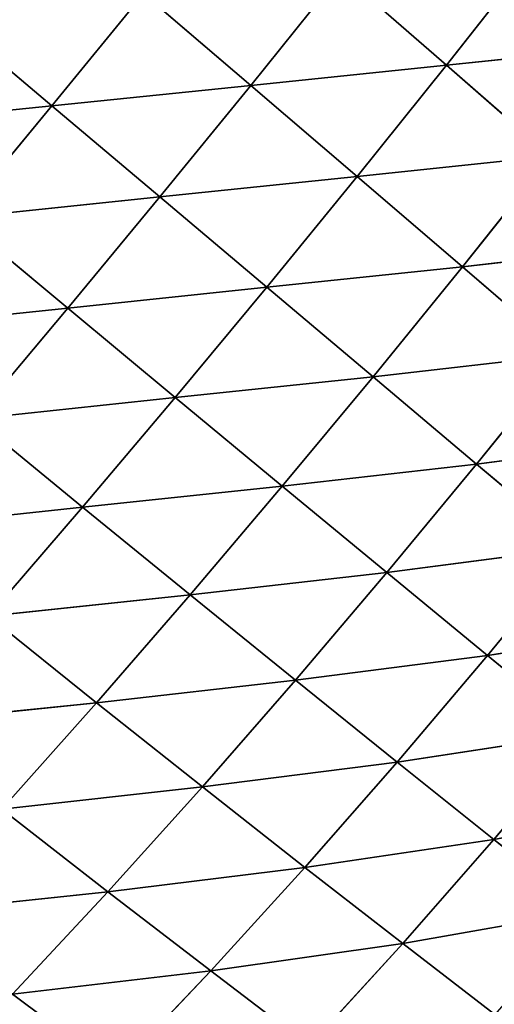
# Model space of a CAD drawing. Extents: x -4110 to 994, y -1276 to 1039.
# Drawn here: x -1224 to -1181, y -101 to -13 of the extents above; entities that cross this region are included whole.
import ezdxf

# ---------------------------------------------------------------- set-up
doc = ezdxf.new("R2010")
doc.units = 0
doc.layers.get('0').update_dxf_attribs({"color": 13, "linetype": 'CONTINUOUS'})

# ---------------------------------------------------------------- blocks, each defined once
blk = doc.blocks.new('SKUPINA_65')
at = {"color": 129}
for p, q in [((414.152, 1238.903, 168.847), (412.287, 1256.971, 176.935)), ((396.003, 1237.471, 158.755), (394.118, 1255.572, 166.741)), ((378.155, 1236.154, 146.317), (376.225, 1254.26, 154.149)), ((360.634, 1234.894, 131.556), (358.747, 1253.103, 139.267)), ((343.685, 1233.878, 114.828), (341.774, 1251.962, 122.071)), ((414.152, 1238.903, 168.847), (422.378, 1248.644, 177.321)), ((396.003, 1237.471, 158.755), (404.114, 1247.198, 168.415)), ((405.976, 1229.214, 159.202), (404.114, 1247.198, 168.415)), ((414.152, 1238.903, 168.847), (404.114, 1247.198, 168.415)), ((378.155, 1236.154, 146.317), (386.08, 1245.821, 157.085)), ((396.003, 1237.471, 158.755), (386.08, 1245.821, 157.085)), ((387.991, 1227.834, 147.934), (386.08, 1245.821, 157.085)), ((360.634, 1234.894, 131.556), (368.398, 1244.579, 143.447)), ((370.293, 1226.507, 134.311), (368.398, 1244.579, 143.447)), ((378.155, 1236.154, 146.317), (368.398, 1244.579, 143.447)), ((343.685, 1233.878, 114.828), (351.098, 1243.398, 127.491)), ((360.634, 1234.894, 131.556), (351.098, 1243.398, 127.491)), ((353.097, 1225.406, 118.693), (351.098, 1243.398, 127.491)), ((327.587, 1233.187, 96.5), (334.516, 1242.429, 109.592)), ((343.685, 1233.878, 114.828), (334.516, 1242.429, 109.592)), ((336.591, 1224.653, 101.442), (334.516, 1242.429, 109.592)), ((405.976, 1229.214, 159.202), (414.152, 1238.903, 168.847)), ((415.983, 1221.057, 158.463), (414.152, 1238.903, 168.847)), ((424.219, 1230.693, 168.06), (414.152, 1238.903, 168.847)), ((387.991, 1227.834, 147.934), (396.003, 1237.471, 158.755)), ((397.886, 1219.622, 148.356), (396.003, 1237.471, 158.755)), ((405.976, 1229.214, 159.202), (396.003, 1237.471, 158.755)), ((370.293, 1226.507, 134.311), (378.155, 1236.154, 146.317)), ((387.991, 1227.834, 147.934), (378.155, 1236.154, 146.317)), ((380.043, 1218.241, 135.831), (378.155, 1236.154, 146.317)), ((353.097, 1225.406, 118.693), (360.634, 1234.894, 131.556)), ((362.65, 1217.069, 121.25), (360.634, 1234.894, 131.556)), ((370.293, 1226.507, 134.311), (360.634, 1234.894, 131.556)), ((336.591, 1224.653, 101.442), (343.685, 1233.878, 114.828)), ((353.097, 1225.406, 118.693), (343.685, 1233.878, 114.828)), ((345.871, 1216.221, 104.992), (343.685, 1233.878, 114.828)), ((336.591, 1224.653, 101.442), (327.587, 1233.187, 96.5)), ((415.983, 1221.057, 158.463), (424.219, 1230.693, 168.06)), ((397.886, 1219.622, 148.356), (405.976, 1229.214, 159.202)), ((407.82, 1211.525, 147.629), (405.976, 1229.214, 159.202)), ((415.983, 1221.057, 158.463), (405.976, 1229.214, 159.202)), ((380.043, 1218.241, 135.831), (387.991, 1227.834, 147.934)), ((389.858, 1210.099, 136.186), (387.991, 1227.834, 147.934)), ((397.886, 1219.622, 148.356), (387.991, 1227.834, 147.934)), ((362.65, 1217.069, 121.25), (370.293, 1226.507, 134.311)), ((380.043, 1218.241, 135.831), (370.293, 1226.507, 134.311)), ((372.306, 1208.874, 122.595), (370.293, 1226.507, 134.311)), ((345.871, 1216.221, 104.992), (353.097, 1225.406, 118.693)), ((355.313, 1207.951, 107.242), (353.097, 1225.406, 118.693)), ((362.65, 1217.069, 121.25), (353.097, 1225.406, 118.693)), ((329.884, 1215.815, 87.51), (336.591, 1224.653, 101.442)), ((345.871, 1216.221, 104.992), (336.591, 1224.653, 101.442)), ((339.037, 1207.445, 90.613), (336.591, 1224.653, 101.442)), ((407.82, 1211.525, 147.629), (415.983, 1221.057, 158.463)), ((417.801, 1203.528, 145.792), (415.983, 1221.057, 158.463)), ((426.033, 1212.986, 156.562), (415.983, 1221.057, 158.463)), ((389.858, 1210.099, 136.186), (397.886, 1219.622, 148.356)), ((407.82, 1211.525, 147.629), (397.886, 1219.622, 148.356)), ((399.715, 1202.087, 135.44), (397.886, 1219.622, 148.356)), ((372.306, 1208.874, 122.595), (380.043, 1218.241, 135.831)), ((382.034, 1200.82, 122.816), (380.043, 1218.241, 135.831)), ((389.858, 1210.099, 136.186), (380.043, 1218.241, 135.831)), ((355.313, 1207.951, 107.242), (362.65, 1217.069, 121.25)), ((372.306, 1208.874, 122.595), (362.65, 1217.069, 121.25)), ((364.871, 1199.846, 108.313), (362.65, 1217.069, 121.25)), ((339.037, 1207.445, 90.613), (329.884, 1215.815, 87.51)), ((339.037, 1207.445, 90.613), (345.871, 1216.221, 104.992)), ((348.372, 1199.27, 92.431), (345.871, 1216.221, 104.992)), ((355.313, 1207.951, 107.242), (345.871, 1216.221, 104.992)), ((417.801, 1203.528, 145.792), (426.033, 1212.986, 156.562)), ((399.715, 1202.087, 135.44), (407.82, 1211.525, 147.629)), ((417.801, 1203.528, 145.792), (407.82, 1211.525, 147.629)), ((409.623, 1194.186, 133.644), (407.82, 1211.525, 147.629)), ((382.034, 1200.82, 122.816), (389.858, 1210.099, 136.186)), ((391.808, 1192.912, 121.994), (389.858, 1210.099, 136.186)), ((399.715, 1202.087, 135.44), (389.858, 1210.099, 136.186)), ((364.871, 1199.846, 108.313), (372.306, 1208.874, 122.595)), ((374.508, 1191.902, 108.314), (372.306, 1208.874, 122.595)), ((382.034, 1200.82, 122.816), (372.306, 1208.874, 122.595)), ((348.372, 1199.27, 92.431), (355.313, 1207.951, 107.242)), ((364.871, 1199.846, 108.313), (355.313, 1207.951, 107.242)), ((357.836, 1191.285, 93.118), (355.313, 1207.951, 107.242)), ((332.673, 1199.189, 75.749), (339.037, 1207.445, 90.613)), ((341.917, 1191.148, 76.998), (339.037, 1207.445, 90.613)), ((348.372, 1199.27, 92.431), (339.037, 1207.445, 90.613)), ((409.623, 1194.186, 133.644), (417.801, 1203.528, 145.792)), ((419.554, 1186.411, 130.839), (417.801, 1203.528, 145.792)), ((427.806, 1195.646, 142.875), (417.801, 1203.528, 145.792)), ((391.808, 1192.912, 121.994), (399.715, 1202.087, 135.44)), ((409.623, 1194.186, 133.644), (399.715, 1202.087, 135.44)), ((401.634, 1185.126, 120.194), (399.715, 1202.087, 135.44)), ((374.508, 1191.902, 108.314), (382.034, 1200.82, 122.816)), ((391.808, 1192.912, 121.994), (382.034, 1200.82, 122.816)), ((384.192, 1184.119, 107.346), (382.034, 1200.82, 122.816)), ((357.836, 1191.285, 93.118), (364.871, 1199.846, 108.313)), ((367.384, 1183.482, 92.809), (364.871, 1199.846, 108.313)), ((374.508, 1191.902, 108.314), (364.871, 1199.846, 108.313)), ((341.917, 1191.148, 76.998), (348.372, 1199.27, 92.431)), ((357.836, 1191.285, 93.118), (348.372, 1199.27, 92.431)), ((351.299, 1183.325, 77.186), (348.372, 1199.27, 92.431))]:
    blk.add_line(p, q, dxfattribs=at)
mesh = blk.add_polyface(dxfattribs=at)
corners = [(414.152, 1238.903, 168.847), (404.114, 1247.198, 168.415), (412.287, 1256.971, 176.935)]
mesh.append_faces([[corners[k] for k in face] for face in [(0, 1, 2)]], dxfattribs={"color": 129})
mesh = blk.add_polyface(dxfattribs=at)
corners = [(422.378, 1248.644, 177.321), (414.152, 1238.903, 168.847), (412.287, 1256.971, 176.935)]
mesh.append_faces([[corners[k] for k in face] for face in [(0, 1, 2)]], dxfattribs={"color": 129})
mesh = blk.add_polyface(dxfattribs=at)
corners = [(396.003, 1237.471, 158.755), (386.08, 1245.821, 157.085), (394.118, 1255.572, 166.741)]
mesh.append_faces([[corners[k] for k in face] for face in [(0, 1, 2)]], dxfattribs={"color": 129})
mesh = blk.add_polyface(dxfattribs=at)
corners = [(404.114, 1247.198, 168.415), (396.003, 1237.471, 158.755), (394.118, 1255.572, 166.741)]
mesh.append_faces([[corners[k] for k in face] for face in [(0, 1, 2)]], dxfattribs={"color": 129})
mesh = blk.add_polyface(dxfattribs=at)
corners = [(378.155, 1236.154, 146.317), (368.398, 1244.579, 143.447), (376.225, 1254.26, 154.149)]
mesh.append_faces([[corners[k] for k in face] for face in [(0, 1, 2)]], dxfattribs={"color": 129})
mesh = blk.add_polyface(dxfattribs=at)
corners = [(386.08, 1245.821, 157.085), (378.155, 1236.154, 146.317), (376.225, 1254.26, 154.149)]
mesh.append_faces([[corners[k] for k in face] for face in [(0, 1, 2)]], dxfattribs={"color": 129})
mesh = blk.add_polyface(dxfattribs=at)
corners = [(360.634, 1234.894, 131.556), (351.098, 1243.398, 127.491), (358.747, 1253.103, 139.267)]
mesh.append_faces([[corners[k] for k in face] for face in [(0, 1, 2)]], dxfattribs={"color": 129})
mesh = blk.add_polyface(dxfattribs=at)
corners = [(368.398, 1244.579, 143.447), (360.634, 1234.894, 131.556), (358.747, 1253.103, 139.267)]
mesh.append_faces([[corners[k] for k in face] for face in [(0, 1, 2)]], dxfattribs={"color": 129})
mesh = blk.add_polyface(dxfattribs=at)
corners = [(341.774, 1251.962, 122.071), (343.685, 1233.878, 114.828), (334.516, 1242.429, 109.592)]
mesh.append_faces([[corners[k] for k in face] for face in [(0, 1, 2)]], dxfattribs={"color": 129})
mesh = blk.add_polyface(dxfattribs=at)
corners = [(341.774, 1251.962, 122.071), (351.098, 1243.398, 127.491), (343.685, 1233.878, 114.828)]
mesh.append_faces([[corners[k] for k in face] for face in [(0, 1, 2)]], dxfattribs={"color": 129})
mesh = blk.add_polyface(dxfattribs=at)
corners = [(325.672, 1251.014, 102.939), (334.516, 1242.429, 109.592), (327.587, 1233.187, 96.5)]
mesh.append_faces([[corners[k] for k in face] for face in [(0, 1, 2)]], dxfattribs={"color": 129})
mesh = blk.add_polyface(dxfattribs=at)
corners = [(424.219, 1230.693, 168.06), (414.152, 1238.903, 168.847), (422.378, 1248.644, 177.321)]
mesh.append_faces([[corners[k] for k in face] for face in [(0, 1, 2)]], dxfattribs={"color": 129})
mesh = blk.add_polyface(dxfattribs=at)
corners = [(405.976, 1229.214, 159.202), (396.003, 1237.471, 158.755), (404.114, 1247.198, 168.415)]
mesh.append_faces([[corners[k] for k in face] for face in [(0, 1, 2)]], dxfattribs={"color": 129})
mesh = blk.add_polyface(dxfattribs=at)
corners = [(414.152, 1238.903, 168.847), (405.976, 1229.214, 159.202), (404.114, 1247.198, 168.415)]
mesh.append_faces([[corners[k] for k in face] for face in [(0, 1, 2)]], dxfattribs={"color": 129})
mesh = blk.add_polyface(dxfattribs=at)
corners = [(387.991, 1227.834, 147.934), (378.155, 1236.154, 146.317), (386.08, 1245.821, 157.085)]
mesh.append_faces([[corners[k] for k in face] for face in [(0, 1, 2)]], dxfattribs={"color": 129})
mesh = blk.add_polyface(dxfattribs=at)
corners = [(396.003, 1237.471, 158.755), (387.991, 1227.834, 147.934), (386.08, 1245.821, 157.085)]
mesh.append_faces([[corners[k] for k in face] for face in [(0, 1, 2)]], dxfattribs={"color": 129})
mesh = blk.add_polyface(dxfattribs=at)
corners = [(370.293, 1226.507, 134.311), (360.634, 1234.894, 131.556), (368.398, 1244.579, 143.447)]
mesh.append_faces([[corners[k] for k in face] for face in [(0, 1, 2)]], dxfattribs={"color": 129})
mesh = blk.add_polyface(dxfattribs=at)
corners = [(378.155, 1236.154, 146.317), (370.293, 1226.507, 134.311), (368.398, 1244.579, 143.447)]
mesh.append_faces([[corners[k] for k in face] for face in [(0, 1, 2)]], dxfattribs={"color": 129})
mesh = blk.add_polyface(dxfattribs=at)
corners = [(353.097, 1225.406, 118.693), (343.685, 1233.878, 114.828), (351.098, 1243.398, 127.491)]
mesh.append_faces([[corners[k] for k in face] for face in [(0, 1, 2)]], dxfattribs={"color": 129})
mesh = blk.add_polyface(dxfattribs=at)
corners = [(360.634, 1234.894, 131.556), (353.097, 1225.406, 118.693), (351.098, 1243.398, 127.491)]
mesh.append_faces([[corners[k] for k in face] for face in [(0, 1, 2)]], dxfattribs={"color": 129})
mesh = blk.add_polyface(dxfattribs=at)
corners = [(334.516, 1242.429, 109.592), (336.591, 1224.653, 101.442), (327.587, 1233.187, 96.5)]
mesh.append_faces([[corners[k] for k in face] for face in [(0, 1, 2)]], dxfattribs={"color": 129})
mesh = blk.add_polyface(dxfattribs=at)
corners = [(334.516, 1242.429, 109.592), (343.685, 1233.878, 114.828), (336.591, 1224.653, 101.442)]
mesh.append_faces([[corners[k] for k in face] for face in [(0, 1, 2)]], dxfattribs={"color": 129})
mesh = blk.add_polyface(dxfattribs=at)
corners = [(415.983, 1221.057, 158.463), (405.976, 1229.214, 159.202), (414.152, 1238.903, 168.847)]
mesh.append_faces([[corners[k] for k in face] for face in [(0, 1, 2)]], dxfattribs={"color": 129})
mesh = blk.add_polyface(dxfattribs=at)
corners = [(424.219, 1230.693, 168.06), (415.983, 1221.057, 158.463), (414.152, 1238.903, 168.847)]
mesh.append_faces([[corners[k] for k in face] for face in [(0, 1, 2)]], dxfattribs={"color": 129})
mesh = blk.add_polyface(dxfattribs=at)
corners = [(397.886, 1219.622, 148.356), (387.991, 1227.834, 147.934), (396.003, 1237.471, 158.755)]
mesh.append_faces([[corners[k] for k in face] for face in [(0, 1, 2)]], dxfattribs={"color": 129})
mesh = blk.add_polyface(dxfattribs=at)
corners = [(405.976, 1229.214, 159.202), (397.886, 1219.622, 148.356), (396.003, 1237.471, 158.755)]
mesh.append_faces([[corners[k] for k in face] for face in [(0, 1, 2)]], dxfattribs={"color": 129})
mesh = blk.add_polyface(dxfattribs=at)
corners = [(380.043, 1218.241, 135.831), (370.293, 1226.507, 134.311), (378.155, 1236.154, 146.317)]
mesh.append_faces([[corners[k] for k in face] for face in [(0, 1, 2)]], dxfattribs={"color": 129})
mesh = blk.add_polyface(dxfattribs=at)
corners = [(387.991, 1227.834, 147.934), (380.043, 1218.241, 135.831), (378.155, 1236.154, 146.317)]
mesh.append_faces([[corners[k] for k in face] for face in [(0, 1, 2)]], dxfattribs={"color": 129})
mesh = blk.add_polyface(dxfattribs=at)
corners = [(362.65, 1217.069, 121.25), (353.097, 1225.406, 118.693), (360.634, 1234.894, 131.556)]
mesh.append_faces([[corners[k] for k in face] for face in [(0, 1, 2)]], dxfattribs={"color": 129})
mesh = blk.add_polyface(dxfattribs=at)
corners = [(370.293, 1226.507, 134.311), (362.65, 1217.069, 121.25), (360.634, 1234.894, 131.556)]
mesh.append_faces([[corners[k] for k in face] for face in [(0, 1, 2)]], dxfattribs={"color": 129})
mesh = blk.add_polyface(dxfattribs=at)
corners = [(343.685, 1233.878, 114.828), (345.871, 1216.221, 104.992), (336.591, 1224.653, 101.442)]
mesh.append_faces([[corners[k] for k in face] for face in [(0, 1, 2)]], dxfattribs={"color": 129})
mesh = blk.add_polyface(dxfattribs=at)
corners = [(343.685, 1233.878, 114.828), (353.097, 1225.406, 118.693), (345.871, 1216.221, 104.992)]
mesh.append_faces([[corners[k] for k in face] for face in [(0, 1, 2)]], dxfattribs={"color": 129})
mesh = blk.add_polyface(dxfattribs=at)
corners = [(327.587, 1233.187, 96.5), (336.591, 1224.653, 101.442), (329.884, 1215.815, 87.51)]
mesh.append_faces([[corners[k] for k in face] for face in [(0, 1, 2)]], dxfattribs={"color": 129})
mesh = blk.add_polyface(dxfattribs=at)
corners = [(426.033, 1212.986, 156.562), (415.983, 1221.057, 158.463), (424.219, 1230.693, 168.06)]
mesh.append_faces([[corners[k] for k in face] for face in [(0, 1, 2)]], dxfattribs={"color": 129})
mesh = blk.add_polyface(dxfattribs=at)
corners = [(407.82, 1211.525, 147.629), (397.886, 1219.622, 148.356), (405.976, 1229.214, 159.202)]
mesh.append_faces([[corners[k] for k in face] for face in [(0, 1, 2)]], dxfattribs={"color": 129})
mesh = blk.add_polyface(dxfattribs=at)
corners = [(415.983, 1221.057, 158.463), (407.82, 1211.525, 147.629), (405.976, 1229.214, 159.202)]
mesh.append_faces([[corners[k] for k in face] for face in [(0, 1, 2)]], dxfattribs={"color": 129})
mesh = blk.add_polyface(dxfattribs=at)
corners = [(389.858, 1210.099, 136.186), (380.043, 1218.241, 135.831), (387.991, 1227.834, 147.934)]
mesh.append_faces([[corners[k] for k in face] for face in [(0, 1, 2)]], dxfattribs={"color": 129})
mesh = blk.add_polyface(dxfattribs=at)
corners = [(397.886, 1219.622, 148.356), (389.858, 1210.099, 136.186), (387.991, 1227.834, 147.934)]
mesh.append_faces([[corners[k] for k in face] for face in [(0, 1, 2)]], dxfattribs={"color": 129})
mesh = blk.add_polyface(dxfattribs=at)
corners = [(372.306, 1208.874, 122.595), (362.65, 1217.069, 121.25), (370.293, 1226.507, 134.311)]
mesh.append_faces([[corners[k] for k in face] for face in [(0, 1, 2)]], dxfattribs={"color": 129})
mesh = blk.add_polyface(dxfattribs=at)
corners = [(380.043, 1218.241, 135.831), (372.306, 1208.874, 122.595), (370.293, 1226.507, 134.311)]
mesh.append_faces([[corners[k] for k in face] for face in [(0, 1, 2)]], dxfattribs={"color": 129})
mesh = blk.add_polyface(dxfattribs=at)
corners = [(355.313, 1207.951, 107.242), (345.871, 1216.221, 104.992), (353.097, 1225.406, 118.693)]
mesh.append_faces([[corners[k] for k in face] for face in [(0, 1, 2)]], dxfattribs={"color": 129})
mesh = blk.add_polyface(dxfattribs=at)
corners = [(362.65, 1217.069, 121.25), (355.313, 1207.951, 107.242), (353.097, 1225.406, 118.693)]
mesh.append_faces([[corners[k] for k in face] for face in [(0, 1, 2)]], dxfattribs={"color": 129})
mesh = blk.add_polyface(dxfattribs=at)
corners = [(336.591, 1224.653, 101.442), (339.037, 1207.445, 90.613), (329.884, 1215.815, 87.51)]
mesh.append_faces([[corners[k] for k in face] for face in [(0, 1, 2)]], dxfattribs={"color": 129})
mesh = blk.add_polyface(dxfattribs=at)
corners = [(336.591, 1224.653, 101.442), (345.871, 1216.221, 104.992), (339.037, 1207.445, 90.613)]
mesh.append_faces([[corners[k] for k in face] for face in [(0, 1, 2)]], dxfattribs={"color": 129})
mesh = blk.add_polyface(dxfattribs=at)
corners = [(417.801, 1203.528, 145.792), (407.82, 1211.525, 147.629), (415.983, 1221.057, 158.463)]
mesh.append_faces([[corners[k] for k in face] for face in [(0, 1, 2)]], dxfattribs={"color": 129})
mesh = blk.add_polyface(dxfattribs=at)
corners = [(426.033, 1212.986, 156.562), (417.801, 1203.528, 145.792), (415.983, 1221.057, 158.463)]
mesh.append_faces([[corners[k] for k in face] for face in [(0, 1, 2)]], dxfattribs={"color": 129})
mesh = blk.add_polyface(dxfattribs=at)
corners = [(399.715, 1202.087, 135.44), (389.858, 1210.099, 136.186), (397.886, 1219.622, 148.356)]
mesh.append_faces([[corners[k] for k in face] for face in [(0, 1, 2)]], dxfattribs={"color": 129})
mesh = blk.add_polyface(dxfattribs=at)
corners = [(407.82, 1211.525, 147.629), (399.715, 1202.087, 135.44), (397.886, 1219.622, 148.356)]
mesh.append_faces([[corners[k] for k in face] for face in [(0, 1, 2)]], dxfattribs={"color": 129})
mesh = blk.add_polyface(dxfattribs=at)
corners = [(382.034, 1200.82, 122.816), (372.306, 1208.874, 122.595), (380.043, 1218.241, 135.831)]
mesh.append_faces([[corners[k] for k in face] for face in [(0, 1, 2)]], dxfattribs={"color": 129})
mesh = blk.add_polyface(dxfattribs=at)
corners = [(389.858, 1210.099, 136.186), (382.034, 1200.82, 122.816), (380.043, 1218.241, 135.831)]
mesh.append_faces([[corners[k] for k in face] for face in [(0, 1, 2)]], dxfattribs={"color": 129})
mesh = blk.add_polyface(dxfattribs=at)
corners = [(364.871, 1199.846, 108.313), (355.313, 1207.951, 107.242), (362.65, 1217.069, 121.25)]
mesh.append_faces([[corners[k] for k in face] for face in [(0, 1, 2)]], dxfattribs={"color": 129})
mesh = blk.add_polyface(dxfattribs=at)
corners = [(372.306, 1208.874, 122.595), (364.871, 1199.846, 108.313), (362.65, 1217.069, 121.25)]
mesh.append_faces([[corners[k] for k in face] for face in [(0, 1, 2)]], dxfattribs={"color": 129})
mesh = blk.add_polyface(dxfattribs=at)
corners = [(329.884, 1215.815, 87.51), (339.037, 1207.445, 90.613), (332.673, 1199.189, 75.749)]
mesh.append_faces([[corners[k] for k in face] for face in [(0, 1, 2)]], dxfattribs={"color": 129})
mesh = blk.add_polyface(dxfattribs=at)
corners = [(348.372, 1199.27, 92.431), (339.037, 1207.445, 90.613), (345.871, 1216.221, 104.992)]
mesh.append_faces([[corners[k] for k in face] for face in [(0, 1, 2)]], dxfattribs={"color": 129})
mesh = blk.add_polyface(dxfattribs=at)
corners = [(345.871, 1216.221, 104.992), (355.313, 1207.951, 107.242), (348.372, 1199.27, 92.431)]
mesh.append_faces([[corners[k] for k in face] for face in [(0, 1, 2)]], dxfattribs={"color": 129})
mesh = blk.add_polyface(dxfattribs=at)
corners = [(427.806, 1195.646, 142.875), (417.801, 1203.528, 145.792), (426.033, 1212.986, 156.562)]
mesh.append_faces([[corners[k] for k in face] for face in [(0, 1, 2)]], dxfattribs={"color": 129})
mesh = blk.add_polyface(dxfattribs=at)
corners = [(409.623, 1194.186, 133.644), (399.715, 1202.087, 135.44), (407.82, 1211.525, 147.629)]
mesh.append_faces([[corners[k] for k in face] for face in [(0, 1, 2)]], dxfattribs={"color": 129})
mesh = blk.add_polyface(dxfattribs=at)
corners = [(417.801, 1203.528, 145.792), (409.623, 1194.186, 133.644), (407.82, 1211.525, 147.629)]
mesh.append_faces([[corners[k] for k in face] for face in [(0, 1, 2)]], dxfattribs={"color": 129})
mesh = blk.add_polyface(dxfattribs=at)
corners = [(391.808, 1192.912, 121.994), (382.034, 1200.82, 122.816), (389.858, 1210.099, 136.186)]
mesh.append_faces([[corners[k] for k in face] for face in [(0, 1, 2)]], dxfattribs={"color": 129})
mesh = blk.add_polyface(dxfattribs=at)
corners = [(399.715, 1202.087, 135.44), (391.808, 1192.912, 121.994), (389.858, 1210.099, 136.186)]
mesh.append_faces([[corners[k] for k in face] for face in [(0, 1, 2)]], dxfattribs={"color": 129})
mesh = blk.add_polyface(dxfattribs=at)
corners = [(374.508, 1191.902, 108.314), (364.871, 1199.846, 108.313), (372.306, 1208.874, 122.595)]
mesh.append_faces([[corners[k] for k in face] for face in [(0, 1, 2)]], dxfattribs={"color": 129})
mesh = blk.add_polyface(dxfattribs=at)
corners = [(382.034, 1200.82, 122.816), (374.508, 1191.902, 108.314), (372.306, 1208.874, 122.595)]
mesh.append_faces([[corners[k] for k in face] for face in [(0, 1, 2)]], dxfattribs={"color": 129})
mesh = blk.add_polyface(dxfattribs=at)
corners = [(357.836, 1191.285, 93.118), (348.372, 1199.27, 92.431), (355.313, 1207.951, 107.242)]
mesh.append_faces([[corners[k] for k in face] for face in [(0, 1, 2)]], dxfattribs={"color": 129})
mesh = blk.add_polyface(dxfattribs=at)
corners = [(364.871, 1199.846, 108.313), (357.836, 1191.285, 93.118), (355.313, 1207.951, 107.242)]
mesh.append_faces([[corners[k] for k in face] for face in [(0, 1, 2)]], dxfattribs={"color": 129})
mesh = blk.add_polyface(dxfattribs=at)
corners = [(339.037, 1207.445, 90.613), (341.917, 1191.148, 76.998), (332.673, 1199.189, 75.749)]
mesh.append_faces([[corners[k] for k in face] for face in [(0, 1, 2)]], dxfattribs={"color": 129})
mesh = blk.add_polyface(dxfattribs=at)
corners = [(339.037, 1207.445, 90.613), (348.372, 1199.27, 92.431), (341.917, 1191.148, 76.998)]
mesh.append_faces([[corners[k] for k in face] for face in [(0, 1, 2)]], dxfattribs={"color": 129})
mesh = blk.add_polyface(dxfattribs=at)
corners = [(419.554, 1186.411, 130.839), (409.623, 1194.186, 133.644), (417.801, 1203.528, 145.792)]
mesh.append_faces([[corners[k] for k in face] for face in [(0, 1, 2)]], dxfattribs={"color": 129})
mesh = blk.add_polyface(dxfattribs=at)
corners = [(427.806, 1195.646, 142.875), (419.554, 1186.411, 130.839), (417.801, 1203.528, 145.792)]
mesh.append_faces([[corners[k] for k in face] for face in [(0, 1, 2)]], dxfattribs={"color": 129})
mesh = blk.add_polyface(dxfattribs=at)
corners = [(401.634, 1185.126, 120.194), (391.808, 1192.912, 121.994), (399.715, 1202.087, 135.44)]
mesh.append_faces([[corners[k] for k in face] for face in [(0, 1, 2)]], dxfattribs={"color": 129})
mesh = blk.add_polyface(dxfattribs=at)
corners = [(409.623, 1194.186, 133.644), (401.634, 1185.126, 120.194), (399.715, 1202.087, 135.44)]
mesh.append_faces([[corners[k] for k in face] for face in [(0, 1, 2)]], dxfattribs={"color": 129})
mesh = blk.add_polyface(dxfattribs=at)
corners = [(382.034, 1200.82, 122.816), (384.192, 1184.119, 107.346), (374.508, 1191.902, 108.314)]
mesh.append_faces([[corners[k] for k in face] for face in [(0, 1, 2)]], dxfattribs={"color": 129})
mesh = blk.add_polyface(dxfattribs=at)
corners = [(382.034, 1200.82, 122.816), (391.808, 1192.912, 121.994), (384.192, 1184.119, 107.346)]
mesh.append_faces([[corners[k] for k in face] for face in [(0, 1, 2)]], dxfattribs={"color": 129})
mesh = blk.add_polyface(dxfattribs=at)
corners = [(364.871, 1199.846, 108.313), (367.384, 1183.482, 92.809), (357.836, 1191.285, 93.118)]
mesh.append_faces([[corners[k] for k in face] for face in [(0, 1, 2)]], dxfattribs={"color": 129})
mesh = blk.add_polyface(dxfattribs=at)
corners = [(374.508, 1191.902, 108.314), (367.384, 1183.482, 92.809), (364.871, 1199.846, 108.313)]
mesh.append_faces([[corners[k] for k in face] for face in [(0, 1, 2)]], dxfattribs={"color": 129})
mesh = blk.add_polyface(dxfattribs=at)
corners = [(348.372, 1199.27, 92.431), (351.299, 1183.325, 77.186), (341.917, 1191.148, 76.998)]
mesh.append_faces([[corners[k] for k in face] for face in [(0, 1, 2)]], dxfattribs={"color": 129})
mesh = blk.add_polyface(dxfattribs=at)
corners = [(357.836, 1191.285, 93.118), (351.299, 1183.325, 77.186), (348.372, 1199.27, 92.431)]
mesh.append_faces([[corners[k] for k in face] for face in [(0, 1, 2)]], dxfattribs={"color": 129})

msp = doc.modelspace()

# ---------------------------------------------------------------- block references
at = {"rotation": 89.99999999999999}
msp.add_blockref('SKUPINA_65', (17.91, -434.593, -15.599), dxfattribs=at)

doc.saveas('drawing.dxf')
